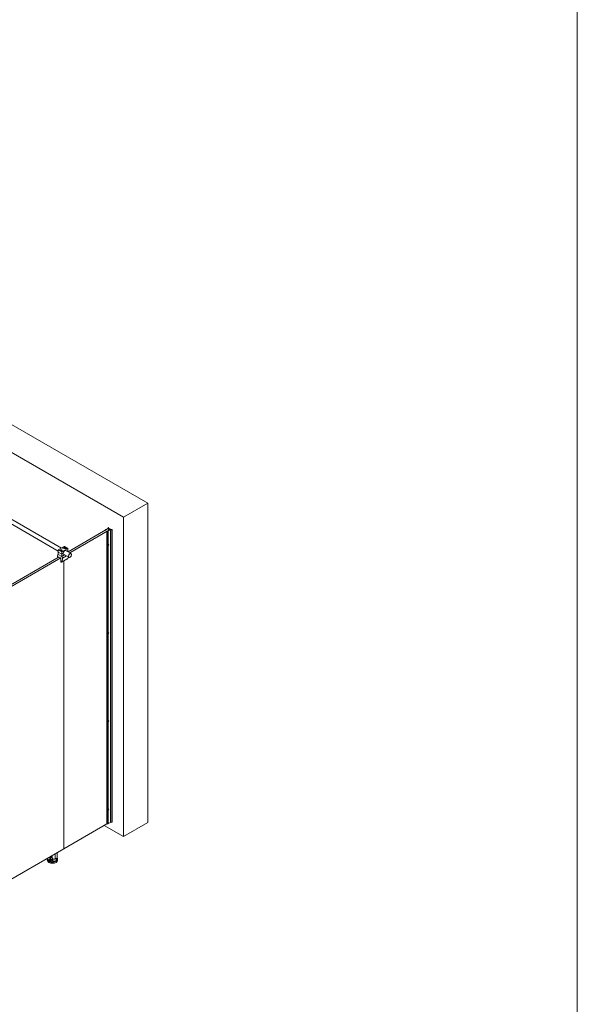
# Model space of a CAD drawing. Units: inches. Extents: x -485 to 12491, y 119 to 806.
# Drawn here: x 2110 to 2238, y 382 to 608 of the extents above; entities that cross this region are included whole.
import ezdxf

# ---------------------------------------------------------------- set-up
doc = ezdxf.new("R2010")
doc.units = ezdxf.units.IN
doc.header["$LTSCALE"] = 0.125
doc.header["$MEASUREMENT"] = 0
doc.layers.get('0').update_dxf_attribs({"lineweight": 9})

msp = doc.modelspace()

# ---------------------------------------------------------------- linework, layer by layer
at = {"color": 0, "linetype": 'Continuous', "lineweight": 0}
for p, q in [((2139.22058, 497.12249), (1954.22602, 603.92915)), ((1954.22602, 597.50005), (2133.65281, 493.90794)), ((2133.65281, 493.90794), (2139.22058, 497.12249))]:
    msp.add_line(p, q, dxfattribs=at)
for p, q in [((2094.965, 499.79192), (2118.66598, 486.10816)), ((2095.45713, 500.64431), (2119.38778, 486.82794)), ((2120.905, 485.95197), (2130.00027, 491.20313)), ((2130.39001, 490.97811), (2121.29474, 485.72695)), ((2129.42937, 490.91072), (2129.42937, 490.87352)), ((2129.43241, 490.88986), (2129.43241, 490.87528)), ((2129.56911, 491.05028), (2129.48249, 490.99274)), ((2129.49717, 490.91588), (2130.05956, 491.2894)), ((2129.49717, 490.91588), (2129.49717, 490.91267)), ((2130.00919, 491.34256), (2129.59494, 491.06743)), ((2129.59494, 491.06743), (2129.59494, 491.05028)), ((2130.53943, 491.01234), (2129.89248, 490.68765)), ((2130.00027, 491.20313), (2130.39001, 490.97811)), ((2130.02561, 490.67917), (2130.12526, 490.72919)), ((2130.03964, 491.20703), (2130.42938, 490.98201)), ((2130.05956, 491.2894), (2130.05956, 491.19553)), ((2130.10068, 491.53398), (2130.10068, 491.45531)), ((2130.102, 491.52301), (2130.102, 491.46035)), ((2130.12526, 490.72919), (2130.12526, 487.63086)), ((2130.13529, 491.3502), (2130.13529, 491.15181)), ((2130.13529, 491.3502), (2130.38166, 491.20795)), ((2130.15497, 490.7441), (2130.63151, 490.98326)), ((2130.15497, 490.7441), (2130.15497, 487.64578)), ((2130.18679, 491.4169), (2130.20925, 491.46531)), ((2130.45961, 491.25938), (2130.18679, 491.4169)), ((2130.20925, 491.46531), (2130.20925, 491.40393)), ((2130.38166, 491.20795), (2130.39836, 491.20795)), ((2130.38166, 491.20795), (2130.38166, 491.00956)), ((2130.39836, 491.20795), (2130.39836, 491.19831)), ((2130.39836, 491.19831), (2130.64474, 491.05606)), ((2130.39836, 491.19831), (2130.39836, 490.99992)), ((2130.76027, 491.0858), (2130.48745, 491.24331)), ((2130.49321, 491.25135), (2130.49321, 491.23998)), ((2130.63151, 490.98326), (2130.63151, 423.79923)), ((2130.84411, 491.09877), (2130.76027, 491.0858)), ((2130.94406, 491.03685), (2130.94406, 423.85281)), ((2131.02473, 491.0445), (2131.02473, 423.86046)), ((2131.03125, 491.0506), (2131.03125, 423.86656)), ((2129.83756, 490.65698), (2129.83756, 423.47295)), ((2129.8474, 490.65026), (2129.8474, 423.46623)), ((2130.02561, 490.67917), (2130.02561, 423.49514)), ((2118.66598, 486.4112), (2120.00224, 487.1827)), ((2118.66598, 486.37906), (2118.66598, 486.4112)), ((2119.44547, 485.92902), (2118.66598, 486.37906)), ((2118.66598, 485.89688), (2118.66598, 486.37906)), ((2119.02253, 486.27298), (2119.02253, 486.25661)), ((2119.1467, 486.27832), (2119.182, 486.35437)), ((2119.24314, 486.22264), (2119.1467, 486.27832)), ((2119.182, 486.35437), (2119.31373, 486.37475)), ((2119.182, 486.25794), (2119.182, 486.35437)), ((2119.37487, 486.24302), (2119.24314, 486.22264)), ((2119.31373, 486.37475), (2119.41017, 486.31907)), ((2119.31373, 486.24617), (2119.31373, 486.37475)), ((2119.41017, 486.31907), (2119.37487, 486.24302)), ((2120.83741, 486.70051), (2119.50114, 485.92902)), ((2119.53434, 486.27298), (2119.53434, 486.25661)), ((2119.68542, 486.8997), (2119.67688, 486.89477)), ((2119.68582, 486.85153), (2119.70413, 486.88946)), ((2119.73355, 486.82341), (2119.68582, 486.85153)), ((2119.70413, 486.88946), (2119.77017, 486.89926)), ((2119.70413, 486.84074), (2119.70413, 486.88946)), ((2119.79959, 486.83322), (2119.73355, 486.82341)), ((2119.77017, 486.89926), (2119.8179, 486.87114)), ((2119.77017, 486.82885), (2119.77017, 486.89926)), ((2119.8179, 486.87114), (2119.79959, 486.83322)), ((2119.8183, 486.8997), (2119.82684, 486.89477)), ((2119.96905, 486.81945), (2119.96905, 486.80308)), ((2120.00224, 487.1827), (2120.05792, 487.1827)), ((2120.05792, 487.1827), (2120.83741, 486.73266)), ((2120.09322, 486.82479), (2120.12852, 486.90085)), ((2120.18966, 486.76911), (2120.09322, 486.82479)), ((2120.12852, 486.90085), (2120.26025, 486.92123)), ((2120.12852, 486.80441), (2120.12852, 486.90085)), ((2120.32139, 486.78949), (2120.18966, 486.76911)), ((2120.26025, 486.92123), (2120.35669, 486.86555)), ((2120.26025, 486.79264), (2120.26025, 486.92123)), ((2120.35669, 486.86555), (2120.32139, 486.78949)), ((2120.3659, 486.26322), (2121.59849, 485.55158)), ((2120.48086, 486.81945), (2120.48086, 486.80308)), ((2120.64053, 486.10466), (2120.83741, 486.21833)), ((2120.82349, 486.2103), (2120.83741, 486.20226)), ((2120.83741, 486.73266), (2120.83741, 486.70051)), ((2120.83741, 486.70051), (2120.83741, 486.21833)), ((2120.83741, 486.20226), (2120.83741, 486.17011)), ((2130.13854, 487.48469), (2130.11725, 487.50128)), ((2130.14625, 487.48412), (2130.12289, 487.50368)), ((2130.12526, 487.39841), (2130.12526, 467.37922)), ((2130.17239, 487.49117), (2130.13797, 487.51053)), ((2130.17239, 487.5383), (2130.14711, 487.55228)), ((2130.17591, 487.53223), (2130.14747, 487.54687)), ((2130.1821, 487.50655), (2130.14811, 487.53261)), ((2130.15497, 487.41333), (2130.15497, 467.39413)), ((2075.33616, 459.64279), (2118.86085, 484.77179)), ((2119.2506, 484.54677), (2075.7259, 459.41777)), ((2118.62753, 485.37926), (2118.66598, 485.40146)), ((2118.64722, 485.37731), (2118.66598, 485.38814)), ((2119.46423, 484.90561), (2118.64722, 485.37731)), ((2118.66598, 485.89688), (2119.44547, 485.44684)), ((2118.66598, 485.8808), (2118.6799, 485.88884)), ((2118.66598, 485.84866), (2118.66598, 485.8808)), ((2119.44547, 485.39862), (2118.66598, 485.84866)), ((2118.66598, 485.36648), (2118.66598, 485.84866)), ((2118.66598, 485.36648), (2119.44547, 484.91644)), ((2118.88173, 484.75973), (2119.22972, 484.55882)), ((2119.25756, 484.5106), (2119.25756, 484.39809)), ((2119.25756, 484.39809), (2119.27147, 484.37399)), ((2119.27147, 484.37399), (2119.25756, 484.36595)), ((2119.25756, 484.36595), (2119.27147, 484.34184)), ((2119.27147, 484.34184), (2119.25756, 484.3338)), ((2119.25756, 484.3338), (2119.27147, 484.30969)), ((2119.27147, 484.30969), (2119.25756, 484.30166)), ((2119.25756, 484.30166), (2119.27147, 484.27755)), ((2119.27147, 484.27755), (2119.25756, 484.26951)), ((2119.25756, 484.26951), (2119.27147, 484.2454)), ((2119.27147, 484.2454), (2119.25756, 484.23737)), ((2119.25756, 484.23737), (2119.27147, 484.21326)), ((2119.27147, 484.21326), (2119.25756, 484.20522)), ((2119.25756, 484.20522), (2119.27147, 484.18111)), ((2119.27147, 484.18111), (2119.25756, 484.17308)), ((2119.25756, 484.17308), (2119.27147, 484.14897)), ((2119.27147, 484.14897), (2119.25756, 484.14093)), ((2119.25756, 484.14093), (2119.27147, 484.11682)), ((2119.27147, 484.11682), (2119.25756, 484.10878)), ((2119.25756, 484.10878), (2119.27147, 484.08468)), ((2119.27147, 484.08468), (2119.25756, 484.07664)), ((2119.25756, 484.07664), (2119.27147, 484.05253)), ((2119.27147, 484.05253), (2119.25756, 484.04449)), ((2119.25756, 484.04449), (2119.27147, 484.02038)), ((2119.27147, 484.02038), (2119.25756, 484.01235)), ((2119.25756, 484.01235), (2119.27147, 483.98824)), ((2119.27147, 483.98824), (2119.25756, 483.9802)), ((2119.25756, 483.9802), (2119.27147, 483.95609)), ((2119.27147, 483.95609), (2119.25756, 483.94806)), ((2119.25756, 483.94806), (2119.27147, 483.92395)), ((2119.39535, 483.56474), (2120.78729, 484.36837)), ((2119.4286, 483.59683), (2120.82054, 484.40047)), ((2119.50114, 485.92902), (2119.44547, 485.92902)), ((2119.44547, 485.92902), (2119.44547, 485.44684)), ((2119.44547, 485.44684), (2119.50114, 485.44684)), ((2119.50114, 485.39862), (2119.44547, 485.39862)), ((2119.44547, 485.39862), (2119.44547, 484.91644)), ((2119.44547, 484.91644), (2119.50114, 484.91644)), ((2119.483, 484.91644), (2119.46423, 484.90561)), ((2119.48411, 484.88448), (2120.13478, 485.26015)), ((2119.50114, 485.44684), (2119.50114, 485.92902)), ((2119.50114, 485.44684), (2119.81495, 485.62801)), ((2119.81495, 485.5798), (2119.50114, 485.39862)), ((2119.50114, 484.91644), (2119.50114, 485.39862)), ((2119.50114, 484.91644), (2120.11562, 485.27121)), ((2119.60964, 484.49814), (2120.53213, 485.03074)), ((2119.81495, 485.5798), (2119.77319, 485.6039)), ((2119.87374, 485.41085), (2121.10637, 484.6992)), ((2120.83741, 486.17011), (2120.68229, 486.08055)), ((2120.83741, 486.17011), (2120.83741, 485.991)), ((2121.10637, 484.6992), (2121.12029, 484.69116)), ((2121.59849, 485.55158), (2121.61241, 485.54355)), ((2119.27147, 483.92395), (2119.25756, 483.91591)), ((2119.25756, 483.91591), (2119.27147, 483.8918)), ((2119.27147, 483.8918), (2119.25756, 483.88377)), ((2119.25756, 483.88377), (2119.27147, 483.85966)), ((2119.27147, 483.85966), (2119.25756, 483.85162)), ((2119.25756, 483.85162), (2119.27147, 483.82751)), ((2119.27147, 483.82751), (2119.25756, 483.81948)), ((2119.25756, 483.81948), (2119.27147, 483.79537)), ((2119.27147, 483.79537), (2119.25756, 483.78733)), ((2119.25756, 483.78733), (2119.27147, 483.76322)), ((2119.27147, 483.76322), (2119.25756, 483.75518)), ((2119.25756, 483.75518), (2119.27147, 483.73108)), ((2119.27147, 483.73108), (2119.25756, 483.72304)), ((2119.25756, 483.72304), (2119.27147, 483.69893)), ((2119.27147, 483.69893), (2119.25756, 483.69089)), ((2119.25756, 483.69089), (2119.27147, 483.66678)), ((2119.27147, 483.66678), (2119.25756, 483.65875)), ((2119.25756, 483.65875), (2119.27147, 483.63464)), ((2119.27147, 483.63464), (2119.25756, 483.6266)), ((2119.25756, 483.6266), (2119.27147, 483.60249)), ((2119.27147, 483.60249), (2119.25756, 483.59446)), ((2119.25756, 483.59446), (2119.25756, 483.57838)), ((2119.94657, 417.76455), (2119.94657, 483.88298)), ((2119.94657, 483.88298), (2119.94657, 417.76455)), ((2130.13854, 467.23304), (2130.11725, 467.24963)), ((2130.14625, 467.23247), (2130.12289, 467.25203)), ((2130.12526, 467.14677), (2130.12526, 447.12757)), ((2130.17239, 467.23952), (2130.13797, 467.25888)), ((2130.17239, 467.28665), (2130.14711, 467.30063)), ((2130.17591, 467.28059), (2130.14747, 467.29522)), ((2130.1821, 467.2549), (2130.14811, 467.28097)), ((2130.15497, 467.16168), (2130.15497, 447.14248)), ((2130.13854, 446.98139), (2130.11725, 446.99798)), ((2130.14625, 446.98082), (2130.12289, 447.00038)), ((2130.12526, 446.89512), (2130.12526, 426.87592)), ((2130.17239, 446.98788), (2130.13797, 447.00724)), ((2130.17239, 447.03501), (2130.14711, 447.04898)), ((2130.17591, 447.02894), (2130.14747, 447.04358)), ((2130.1821, 447.00326), (2130.14811, 447.02932)), ((2130.15497, 446.91003), (2130.15497, 426.89084)), ((2130.13854, 426.72975), (2130.11725, 426.74634)), ((2130.14625, 426.72918), (2130.12289, 426.74874)), ((2130.12526, 426.64347), (2130.12526, 423.54515)), ((2130.17239, 426.73623), (2130.13797, 426.75559)), ((2130.17239, 426.78336), (2130.14711, 426.79734)), ((2130.17591, 426.77729), (2130.14747, 426.79193)), ((2130.1821, 426.75161), (2130.14811, 426.77767)), ((2130.15497, 426.65839), (2130.15497, 423.56006)), ((2119.94657, 417.76455), (2129.83756, 423.47512)), ((2130.02561, 423.49514), (2130.12526, 423.54515)), ((2130.15497, 423.56006), (2130.63151, 423.79923)), ((2071.65819, 389.88524), (2119.94657, 417.76455)), ((2117.22635, 415.73135), (2117.22635, 416.19403)), ((2117.92176, 416.59553), (2117.92176, 415.39582)), ((2117.94261, 415.40211), (2117.94261, 416.60757)), ((2118.38716, 416.86423), (2118.38716, 415.65877)), ((2118.39806, 415.67081), (2118.39806, 416.87052)), ((2118.40745, 415.73135), (2118.40745, 416.87594)), ((2116.1347, 415.10451), (2116.1347, 415.37176)), ((2117.38383, 415.13666), (2117.38383, 415.49955)), ((2117.85473, 414.76498), (2117.85473, 414.7549)), ((2117.94261, 415.40211), (2118.38716, 415.65877)), ((2118.24997, 415.13666), (2118.24997, 415.57957)), ((2118.36678, 415.05053), (2118.36678, 415.06061)), ((2118.4969, 415.10451), (2118.4969, 415.37176))]:
    msp.add_line(p, q)
msp.add_lwpolyline([(1184.90422, 806.23131), (2237.90422, 806.23131), (2237.90422, 121.23131), (1184.90422, 121.23131)], close=True)
for points in [[(2139.22058, 497.12249), (2139.22058, 423.76329), (2133.65281, 420.54874)], [(2133.65281, 493.90794), (2133.65281, 420.54874), (2129.21086, 423.1133)]]:
    msp.add_lwpolyline(points, dxfattribs=at)
for centre, major_axis, ratio, start_param, end_param in [((2129.64591, 490.91072), (-0.21653, 0), 0.577350269, 5.567600314, 6.450885895), ((2129.44405, 490.89099), (-0.01181, 0), 0.577350269, 0.167700588, 2.112504364), ((2129.38925, 490.94358), (0.11811, 0), 0.577350269, 5.254097018, 5.864892786), ((2129.58203, 491.05885), (0.01968, 0), 0.577350269, 3.996803987, 7.138396641), ((2130.00027, 491.13884), (0.03937, 0.06819), 0.577350269, 0, 0.785398163), ((2129.71206, 491.49168), (0.3937, 0), 0.577350269, 5.567600314, 6.421467921), ((2129.5277, 491.55633), (0.70472, 0), 0.577350269, 5.567600314, 5.75191012), ((2130.23848, 491.53398), (-0.13779, 0), 0.577350269, 5.819190114, 6.421467921), ((2130.12581, 491.56653), (0.01181, 0), 0.577350269, 0.313391757, 2.677597461), ((2130.14012, 490.73664), (-0.01968, 0), 0.577350269, 3.857177647, 6.9987703), ((2131.44788, 491.81389), (-1.37795, 0), 0.577350269, 0.313391757, 0.453557968), ((2130.39001, 490.91382), (0.03937, 0.06819), 0.577350269, 5.806427356, 7.068583471), ((2130.47353, 491.25135), (0.01968, 0), 0.577350269, 5.497787144, 8.639379797), ((2131.00177, 490.70527), (-0.70472, 0), 0.577350269, 5.243664168, 5.427973974), ((2130.8898, 490.81171), (0.3937, 0), 0.577350269, 1.432513713, 2.28638132), ((2131.44788, 491.81389), (-1.37795, 0), 0.577350269, 1.117238359, 1.25740457), ((2130.96306, 491.11564), (0.13779, 0), 0.577350269, 4.574106367, 5.176384173), ((2131.01944, 491.0506), (0.01181, 0), 0.577350269, 5.176384173, 7.540589877), ((2129.84937, 490.65698), (-0.01181, 0), 0.577350269, 5.74147727, 7.686281046), ((2129.94046, 490.62534), (-0.11811, 0), 0.577350269, 5.130681501, 5.74147727), ((2129.88355, 490.77352), (0.21653, 0), 0.577350269, 4.544688393, 5.427973974), ((2119.27843, 486.28262), (0.25984, 0), 0.577350269, 2.066130234, 7.358647727), ((2119.27843, 486.27298), (-0.2559, 0), 0.577350269, 0, 0.206340755), ((2119.27843, 486.27298), (0.2559, 0), 0.577350269, 6.076844553, 6.283185307), ((2120.16928, 485.80848), (0.25098, 0.43472), 0.577350269, 6.084899444, 8.580522291), ((2120.22495, 486.8291), (0.25984, 0), 0.577350269, 2.066130234, 7.358647727), ((2120.22495, 486.81945), (-0.2559, 0), 0.577350269, 0, 0.206340755), ((2120.22495, 486.81945), (0.2559, 0), 0.577350269, 6.076844553, 6.283185307), ((2130.1528, 487.51367), (-0.05129, -0.07723), 0.616217792, 5.406242453, 5.664192735), ((2129.94294, 487.64403), (-0.33234, -0.03741), 0.546657627, 1.944836008, 2.13723475), ((2129.94294, 487.66307), (0.33213, -0.03924), 0.602294454, 5.218911069, 5.411309811), ((2130.12849, 487.52981), (0.0795, 0.1197), 0.616217792, 0.76308213, 0.852646996), ((2130.1528, 487.51367), (-0.05129, -0.07723), 0.616217792, 3.835446126, 4.093396408), ((2129.95131, 487.65729), (0.11621, -0.3136), 0.507199186, 0.961608798, 1.154007541), ((2129.95131, 487.65821), (0.14181, -0.30288), 0.451393421, 0.552947319, 0.745346061), ((2130.1528, 487.51367), (0.05129, 0.07723), 0.616217792, 3.835446126, 4.093396408), ((2130.15104, 487.51484), (-0.04792, -0.07216), 0.616217792, 0.731823734, 0.961681871), ((2129.93372, 487.64846), (-0.18322, 0.27979), 0.55880726, 3.982841695, 4.175240437), ((2129.93372, 487.64938), (-0.15916, 0.29414), 0.614613025, 3.663275443, 3.855674186), ((2129.94209, 487.6436), (-0.33434, -0.00797), 0.494880616, 2.359665829, 2.552064572), ((2129.94209, 487.66264), (0.33431, -0.00915), 0.654071466, 5.530960635, 5.723359377), ((2130.15104, 487.51484), (-0.04792, -0.07216), 0.616217792, 2.254771683, 2.481233271), ((2130.1528, 487.51367), (0.05129, 0.07723), 0.616217792, 5.406242453, 5.664192735), ((2120.02676, 484.09865), (1.08268, -1.87525), 0.577350269, 3.837126324, 4.14380507), ((2118.94543, 484.83546), (-0.31496, 0.54553), 0.577350269, 0.010000667, 0.69553367), ((2118.64722, 485.34516), (-0.01968, 0.0341), 0.577350269, 5.497787144, 6.293185974), ((2119.22972, 484.52668), (-0.01969, 0.0341), 0.577350269, 3.926990817, 4.649725065), ((2118.08469, 485.21991), (1.08267, -1.87525), 0.577350269, 0.285693123, 0.875262656), ((2119.46423, 484.87346), (0.01968, -0.0341), 0.577350269, 1.56079566, 2.35619449), ((2119.16602, 484.70811), (-0.31496, 0.54553), 0.577350269, 4.01685531, 4.702388314), ((2120.16928, 485.80848), (-0.25098, -0.43472), 0.577350269, 5.55664465, 6.481608464), ((2120.64949, 484.60704), (0.13779, -0.23867), 0.577350269, 0, 0.285693123), ((2119.47663, 486.02354), (1.08267, -1.87525), 0.577350269, 0.285693123, 0.566799054), ((2121.35243, 485.12539), (-0.24606, -0.42619), 0.577350269, 3.141592654, 6.283185307), ((2121.35243, 485.12539), (0.24606, 0.42619), 0.577350269, 0, 3.141592654), ((2119.25756, 483.8034), (0.13779, -0.23867), 0.577350269, 5.497787144, 6.56887843), ((2130.1528, 467.26203), (-0.05129, -0.07723), 0.616217792, 5.406242453, 5.664192735), ((2129.94294, 467.39239), (-0.33234, -0.03741), 0.546657627, 1.944836008, 2.13723475), ((2129.94294, 467.41142), (0.33213, -0.03924), 0.602294454, 5.218911069, 5.411309811), ((2130.12849, 467.27817), (0.0795, 0.1197), 0.616217792, 0.76308213, 0.852646996), ((2130.1528, 467.26203), (-0.05129, -0.07723), 0.616217792, 3.835446126, 4.093396408), ((2129.95131, 467.40564), (0.11621, -0.3136), 0.507199186, 0.961608798, 1.154007541), ((2129.95131, 467.40657), (0.14181, -0.30288), 0.451393421, 0.552947319, 0.745346061), ((2130.1528, 467.26203), (0.05129, 0.07723), 0.616217792, 3.835446126, 4.093396408), ((2130.15104, 467.26319), (-0.04792, -0.07216), 0.616217792, 0.731823734, 0.961681871), ((2129.93372, 467.39681), (-0.18322, 0.27979), 0.55880726, 3.982841695, 4.175240437), ((2129.93372, 467.39774), (-0.15916, 0.29414), 0.614613025, 3.663275443, 3.855674186), ((2129.94209, 467.39196), (-0.33434, -0.00797), 0.494880616, 2.359665829, 2.552064572), ((2129.94209, 467.41099), (0.33431, -0.00915), 0.654071466, 5.530960635, 5.723359377), ((2130.15104, 467.26319), (-0.04792, -0.07216), 0.616217792, 2.254771683, 2.481233271), ((2130.1528, 467.26203), (0.05129, 0.07723), 0.616217792, 5.406242453, 5.664192735), ((2130.1528, 447.01038), (-0.05129, -0.07723), 0.616217792, 5.406242453, 5.664192735), ((2129.94294, 447.14074), (-0.33234, -0.03741), 0.546657627, 1.944836008, 2.13723475), ((2129.94294, 447.15978), (0.33213, -0.03924), 0.602294454, 5.218911069, 5.411309811), ((2130.12849, 447.02652), (0.0795, 0.1197), 0.616217792, 0.76308213, 0.852646996), ((2130.1528, 447.01038), (-0.05129, -0.07723), 0.616217792, 3.835446126, 4.093396408), ((2129.95131, 447.154), (0.11621, -0.3136), 0.507199186, 0.961608798, 1.154007541), ((2129.95131, 447.15492), (0.14181, -0.30288), 0.451393421, 0.552947319, 0.745346061), ((2130.1528, 447.01038), (0.05129, 0.07723), 0.616217792, 3.835446126, 4.093396408), ((2130.15104, 447.01155), (-0.04792, -0.07216), 0.616217792, 0.731823734, 0.961681871), ((2129.93372, 447.14517), (-0.18322, 0.27979), 0.55880726, 3.982841695, 4.175240437), ((2129.93372, 447.14609), (-0.15916, 0.29414), 0.614613025, 3.663275443, 3.855674186), ((2129.94209, 447.14031), (-0.33434, -0.00797), 0.494880616, 2.359665829, 2.552064572), ((2129.94209, 447.15935), (0.33431, -0.00915), 0.654071466, 5.530960635, 5.723359377), ((2130.15104, 447.01155), (-0.04792, -0.07216), 0.616217792, 2.254771683, 2.481233271), ((2130.1528, 447.01038), (0.05129, 0.07723), 0.616217792, 5.406242453, 5.664192735), ((2130.1528, 426.75873), (-0.05129, -0.07723), 0.616217792, 5.406242453, 5.664192735), ((2129.94294, 426.88909), (-0.33234, -0.03741), 0.546657627, 1.944836008, 2.13723475), ((2129.94294, 426.90813), (0.33213, -0.03924), 0.602294454, 5.218911069, 5.411309811), ((2130.12849, 426.77487), (0.0795, 0.1197), 0.616217792, 0.76308213, 0.852646996), ((2130.1528, 426.75873), (-0.05129, -0.07723), 0.616217792, 3.835446126, 4.093396408), ((2129.95131, 426.90235), (0.11621, -0.3136), 0.507199186, 0.961608798, 1.154007541), ((2129.95131, 426.90328), (0.14181, -0.30288), 0.451393421, 0.552947319, 0.745346061), ((2130.1528, 426.75873), (0.05129, 0.07723), 0.616217792, 3.835446126, 4.093396408), ((2130.15104, 426.7599), (-0.04792, -0.07216), 0.616217792, 0.731823734, 0.961681871), ((2129.93372, 426.89352), (-0.18322, 0.27979), 0.55880726, 3.982841695, 4.175240437), ((2129.93372, 426.89444), (-0.15916, 0.29414), 0.614613025, 3.663275443, 3.855674186), ((2129.94209, 426.88866), (-0.33434, -0.00797), 0.494880616, 2.359665829, 2.552064572), ((2129.94209, 426.9077), (0.33431, -0.00915), 0.654071466, 5.530960635, 5.723359377), ((2130.15104, 426.7599), (-0.04792, -0.07216), 0.616217792, 2.254771683, 2.481233271), ((2130.1528, 426.75873), (0.05129, 0.07723), 0.616217792, 5.406242453, 5.664192735), ((2129.84937, 423.47295), (-0.01181, 0), 0.577350269, 0, 1.403095739), ((2129.88355, 423.58949), (0.21653, 0), 0.577350269, 4.544688393, 5.427973974), ((2130.14012, 423.55261), (0.01968, 0), 0.577350269, 0.715584994, 2.42600766), ((2130.8898, 423.62768), (0.3937, 0), 0.577350269, 1.432513713, 2.28638132), ((2130.96306, 423.93161), (0.13779, 0), 0.577350269, 4.574106367, 5.176384173), ((2131.01944, 423.86656), (0.01181, 0), 0.577350269, 5.176384173, 6.283185307), ((2117.3158, 415.43513), (-1.11566, 0), 0.577350269, 5.971677884, 8.218266722), ((2117.3158, 415.37176), (-1.1811, 0), 0.577350269, 0, 2.044619263), ((2117.3158, 415.10451), (1.1811, 0), 0.577350269, 3.141592654, 6.283185307), ((2116.76091, 415.14803), (0.31089, 0.05048), 0.666600578, 0.017029424, 3.119040069), ((2116.76091, 415.14803), (-0.31089, -0.05048), 0.666600578, 3.158622078, 6.260632723), ((2116.7562, 415.82317), (-0.19504, -0.02667), 0.47149797, 6.137532853, 10.997977295), ((2117.3158, 415.52241), (-0.49212, 0), 0.577350269, 5.654120585, 6.912250029), ((2116.75289, 415.8474), (0.31726, -0.00398), 0.577229217, 5.266522559, 5.758008858), ((2116.75289, 415.19741), (-0.31726, -0.00398), 0.577229217, 3.666769103, 4.158255402), ((2116.76091, 415.78877), (0.31206, 0.04267), 0.47149797, 0.024051777, 0.793594013), ((2116.76091, 415.78877), (0.31206, 0.04267), 0.47149797, 0.024051777, 0.793594013), ((2117.3158, 415.43513), (1.11566, 0), 0.577350269, 1.651060465, 1.88230375), ((2117.3158, 415.52241), (-0.49212, 0), 0.577350269, 4.89517129, 5.341453702), ((2117.3158, 415.52241), (0.49212, 0), 0.577350269, 4.083324259, 4.610692022), ((2117.8169, 415.73135), (-0.59055, 0), 0.577350269, 0, 1.74930958), ((2117.8169, 415.2331), (-0.55118, 0), 0.577350269, 5.616238963, 6.262290532), ((2117.8169, 415.13666), (-0.55118, 0), 0.577350269, 5.616238963, 6.149756573), ((2117.8169, 415.13666), (0.43307, 0), 0.577350269, 3.141592654, 6.283185307), ((2117.3158, 415.42597), (-1.10236, 0), 0.577350269, 1.9418898, 2.151714291), ((2117.3158, 415.36168), (1.1811, 0), 0.577350269, 5.186211916, 5.809362371), ((2117.91477, 415.41818), (0.03937, 0), 0.577350269, 4.890902233, 5.497787144), ((2117.3158, 415.42597), (1.10236, 0), 0.577350269, 5.702267343, 5.937763099), ((2117.8169, 415.13666), (0.55118, 0), 0.577350269, 0.234081194, 0.666946345), ((2117.3158, 415.43513), (1.11566, 0), 0.577350269, 5.918900219, 6.620193358), ((2117.3158, 415.37176), (1.1811, 0), 0.577350269, 5.809362371, 6.283185307), ((2118.35932, 415.67485), (0.03937, 0), 0.577350269, 5.497787144, 6.104672054), ((2117.8169, 415.73135), (0.59055, 0), 0.577350269, 6.104672054, 6.283185307)]:
    msp.add_ellipse(centre, major_axis=major_axis, ratio=ratio, start_param=start_param, end_param=end_param)
for centre, major_axis, ratio in [((2119.27843, 486.2987), (-0.22441, 0), 0.577350269), ((2119.75186, 486.86134), (-0.11811, 0), 0.577350269), ((2119.75186, 486.86134), (0.09396, 0), 0.577350269), ((2120.22495, 486.84517), (-0.22441, 0), 0.577350269), ((2130.14012, 487.52209), (-0.0795, -0.1197), 0.616217792), ((2121.36635, 485.11735), (-0.24606, -0.42619), 0.577350269), ((2130.14012, 467.27045), (-0.0795, -0.1197), 0.616217792), ((2130.14012, 447.0188), (-0.0795, -0.1197), 0.616217792), ((2130.14012, 426.76716), (-0.0795, -0.1197), 0.616217792), ((2116.7562, 415.177), (0.19431, 0.03155), 0.666600578)]:
    msp.add_ellipse(centre, major_axis=major_axis, ratio=ratio)
for points, knots in [([(2119.02253, 486.27298), (2119.02253, 486.28898), (2119.02623, 486.3049), (2119.04043, 486.33563), (2119.05141, 486.35021), (2119.08044, 486.37781), (2119.09933, 486.39035), (2119.14271, 486.41134), (2119.16741, 486.41958), (2119.21944, 486.43076), (2119.24673, 486.43373), (2119.30131, 486.4343), (2119.32859, 486.43192), (2119.38081, 486.42197), (2119.40574, 486.41439), (2119.45098, 486.39425), (2119.47127, 486.38167), (2119.50422, 486.35218), (2119.51715, 486.33532), (2119.53113, 486.30272), (2119.53434, 486.28788), (2119.53434, 486.27298)], [3.926990817, 3.926990817, 3.926990817, 3.926990817, 4.187641756, 4.187641756, 4.47271034, 4.47271034, 4.800295795, 4.800295795, 5.141430736, 5.141430736, 5.479876061, 5.479876061, 5.816480356, 5.816480356, 6.15457705, 6.15457705, 6.495677706, 6.495677706, 6.825854197, 6.825854197, 7.068583471, 7.068583471, 7.068583471, 7.068583471]), ([(2119.96905, 486.81945), (2119.96905, 486.83545), (2119.97275, 486.85138), (2119.98695, 486.8821), (2119.99793, 486.89668), (2120.02696, 486.92428), (2120.04585, 486.93683), (2120.08922, 486.95781), (2120.11393, 486.96605), (2120.16596, 486.97724), (2120.19324, 486.9802), (2120.24782, 486.98077), (2120.2751, 486.97839), (2120.32733, 486.96844), (2120.35226, 486.96086), (2120.3975, 486.94072), (2120.41779, 486.92814), (2120.45074, 486.89865), (2120.46367, 486.88179), (2120.47765, 486.84919), (2120.48086, 486.83435), (2120.48086, 486.81945)], [3.926990817, 3.926990817, 3.926990817, 3.926990817, 4.187641756, 4.187641756, 4.47271034, 4.47271034, 4.800295795, 4.800295795, 5.141430736, 5.141430736, 5.479876061, 5.479876061, 5.816480356, 5.816480356, 6.15457705, 6.15457705, 6.495677706, 6.495677706, 6.825854197, 6.825854197, 7.068583471, 7.068583471, 7.068583471, 7.068583471]), ([(2130.08644, 487.47202), (2130.08646, 487.47186), (2130.08647, 487.47169), (2130.0864, 487.47116), (2130.0862, 487.47072), (2130.08562, 487.47006), (2130.08514, 487.46973), (2130.08429, 487.46935), (2130.08385, 487.46921), (2130.08341, 487.46911)], [0.04732650085, 0.04732650085, 0.04732650085, 0.04732650085, 0.04922700474, 0.04922700474, 0.05414132152, 0.05414132152, 0.05912704019, 0.05912704019, 0.06265844561, 0.06265844561, 0.06265844561, 0.06265844561]), ([(2130.08644, 487.47202), (2130.08628, 487.47319), (2130.08615, 487.47439), (2130.08596, 487.47684), (2130.08589, 487.47808), (2130.08582, 487.48061), (2130.08582, 487.4819), (2130.08589, 487.48451), (2130.08595, 487.48583), (2130.08611, 487.48796), (2130.08618, 487.48875), (2130.08626, 487.48955)], [3.0029668282, 3.0029668282, 3.0029668282, 3.0029668282, 3.0583199271, 3.0583199271, 3.113673026, 3.113673026, 3.1690261249, 3.1690261249, 3.2243792237, 3.2243792237, 3.2568341417, 3.2568341417, 3.2568341417, 3.2568341417]), ([(2130.14825, 487.52618), (2130.14827, 487.52471), (2130.14802, 487.52303), (2130.14695, 487.51972), (2130.14613, 487.51809), (2130.14422, 487.51528), (2130.143, 487.51391), (2130.14066, 487.51199), (2130.13959, 487.51131), (2130.13854, 487.5108)], [0, 0, 0, 0, 0.01293959671, 0.01293959671, 0.02587919342, 0.02587919342, 0.03883500211, 0.03883500211, 0.04848993166, 0.04848993166, 0.04848993166, 0.04848993166]), ([(2130.13854, 487.48469), (2130.13991, 487.48519), (2130.14134, 487.48546), (2130.14389, 487.48536), (2130.14502, 487.48499), (2130.14673, 487.48381), (2130.14743, 487.48292), (2130.14813, 487.48099), (2130.14827, 487.48004), (2130.14825, 487.47905)], [0, 0, 0, 0, 0.01293959671, 0.01293959671, 0.02587919342, 0.02587919342, 0.03883500211, 0.03883500211, 0.04848993166, 0.04848993166, 0.04848993166, 0.04848993166]), ([(2130.14417, 487.58138), (2130.14494, 487.58187), (2130.14571, 487.58234), (2130.14767, 487.5835), (2130.14887, 487.58417), (2130.15127, 487.58545), (2130.15247, 487.58605), (2130.15485, 487.58717), (2130.15604, 487.5877), (2130.15841, 487.58867), (2130.15958, 487.58912), (2130.16075, 487.58953)], [4.5942529763, 4.5942529763, 4.5942529763, 4.5942529763, 4.6296737389, 4.6296737389, 4.6849769251, 4.6849769251, 4.7402801114, 4.7402801114, 4.7955832976, 4.7955832976, 4.8508864838, 4.8508864838, 4.8508864838, 4.8508864838]), ([(2130.16009, 487.44933), (2130.16043, 487.44893), (2130.16077, 487.44844), (2130.16134, 487.44742), (2130.16163, 487.44671), (2130.16194, 487.44551), (2130.16202, 487.4448), (2130.16198, 487.44387), (2130.16191, 487.44347), (2130.1618, 487.44312)], [0.04526339618, 0.04526339618, 0.04526339618, 0.04526339618, 0.04922700474, 0.04922700474, 0.05414132152, 0.05414132152, 0.05912704019, 0.05912704019, 0.06265844561, 0.06265844561, 0.06265844561, 0.06265844561]), ([(2130.1618, 487.59326), (2130.16191, 487.59283), (2130.16198, 487.59238), (2130.16202, 487.59149), (2130.16194, 487.59094), (2130.16163, 487.59018), (2130.16134, 487.58984), (2130.16094, 487.58961), (2130.16085, 487.58957), (2130.16075, 487.58953)], [0.0163013847, 0.0163013847, 0.0163013847, 0.0163013847, 0.01983279012, 0.01983279012, 0.02481850879, 0.02481850879, 0.02973282557, 0.02973282557, 0.03104577134, 0.03104577134, 0.03104577134, 0.03104577134]), ([(2130.1821, 487.53267), (2130.18092, 487.53204), (2130.17965, 487.53167), (2130.17729, 487.53163), (2130.1762, 487.53197), (2130.17447, 487.53317), (2130.1737, 487.53411), (2130.17278, 487.53619), (2130.17252, 487.53722), (2130.17239, 487.5383)], [0, 0, 0, 0, 0.01294216755, 0.01294216755, 0.02588433511, 0.02588433511, 0.03883757289, 0.03883757289, 0.04848995028, 0.04848995028, 0.04848995028, 0.04848995028]), ([(2130.17239, 487.49117), (2130.17256, 487.49252), (2130.17296, 487.4941), (2130.17423, 487.49727), (2130.17509, 487.49888), (2130.17698, 487.50171), (2130.17813, 487.50312), (2130.18025, 487.50519), (2130.18119, 487.50595), (2130.1821, 487.50655)], [0, 0, 0, 0, 0.01293959671, 0.01293959671, 0.02587919342, 0.02587919342, 0.03883500211, 0.03883500211, 0.04848993166, 0.04848993166, 0.04848993166, 0.04848993166]), ([(2130.22219, 487.53876), (2130.22191, 487.5385), (2130.22156, 487.53824), (2130.22072, 487.53777), (2130.22004, 487.53753), (2130.21881, 487.53728), (2130.21804, 487.53723), (2130.21688, 487.5373), (2130.2163, 487.5374), (2130.21579, 487.53755)], [0.0163013847, 0.0163013847, 0.0163013847, 0.0163013847, 0.01983279012, 0.01983279012, 0.02481850879, 0.02481850879, 0.02973282557, 0.02973282557, 0.03369643413, 0.03369643413, 0.03369643413, 0.03369643413]), ([(2130.08644, 467.22037), (2130.08646, 467.22021), (2130.08647, 467.22005), (2130.0864, 467.21951), (2130.0862, 467.21908), (2130.08562, 467.21842), (2130.08514, 467.21808), (2130.08429, 467.2177), (2130.08385, 467.21756), (2130.08341, 467.21746)], [0.04732650085, 0.04732650085, 0.04732650085, 0.04732650085, 0.04922700474, 0.04922700474, 0.05414132152, 0.05414132152, 0.05912704019, 0.05912704019, 0.06265844561, 0.06265844561, 0.06265844561, 0.06265844561]), ([(2130.08644, 467.22037), (2130.08628, 467.22155), (2130.08615, 467.22275), (2130.08596, 467.22519), (2130.08589, 467.22643), (2130.08582, 467.22897), (2130.08582, 467.23025), (2130.08589, 467.23286), (2130.08595, 467.23419), (2130.08611, 467.23632), (2130.08618, 467.23711), (2130.08626, 467.2379)], [3.0029668282, 3.0029668282, 3.0029668282, 3.0029668282, 3.0583199271, 3.0583199271, 3.113673026, 3.113673026, 3.1690261249, 3.1690261249, 3.2243792237, 3.2243792237, 3.2568341417, 3.2568341417, 3.2568341417, 3.2568341417]), ([(2130.14825, 467.27454), (2130.14827, 467.27306), (2130.14802, 467.27138), (2130.14695, 467.26807), (2130.14613, 467.26644), (2130.14422, 467.26363), (2130.143, 467.26227), (2130.14066, 467.26034), (2130.13959, 467.25966), (2130.13854, 467.25916)], [0, 0, 0, 0, 0.01293959671, 0.01293959671, 0.02587919342, 0.02587919342, 0.03883500211, 0.03883500211, 0.04848993166, 0.04848993166, 0.04848993166, 0.04848993166]), ([(2130.13854, 467.23304), (2130.13991, 467.23354), (2130.14134, 467.23381), (2130.14389, 467.23371), (2130.14502, 467.23334), (2130.14673, 467.23217), (2130.14743, 467.23128), (2130.14813, 467.22934), (2130.14827, 467.22839), (2130.14825, 467.22741)], [0, 0, 0, 0, 0.01293959671, 0.01293959671, 0.02587919342, 0.02587919342, 0.03883500211, 0.03883500211, 0.04848993166, 0.04848993166, 0.04848993166, 0.04848993166]), ([(2130.14417, 467.32974), (2130.14494, 467.33022), (2130.14571, 467.33069), (2130.14767, 467.33185), (2130.14887, 467.33253), (2130.15127, 467.3338), (2130.15247, 467.3344), (2130.15485, 467.33553), (2130.15604, 467.33605), (2130.15841, 467.33702), (2130.15958, 467.33747), (2130.16075, 467.33788)], [4.5942529763, 4.5942529763, 4.5942529763, 4.5942529763, 4.6296737389, 4.6296737389, 4.6849769251, 4.6849769251, 4.7402801114, 4.7402801114, 4.7955832976, 4.7955832976, 4.8508864838, 4.8508864838, 4.8508864838, 4.8508864838]), ([(2130.16009, 467.19769), (2130.16043, 467.19728), (2130.16077, 467.19679), (2130.16134, 467.19577), (2130.16163, 467.19506), (2130.16194, 467.19386), (2130.16202, 467.19316), (2130.16198, 467.19223), (2130.16191, 467.19182), (2130.1618, 467.19147)], [0.04526339618, 0.04526339618, 0.04526339618, 0.04526339618, 0.04922700474, 0.04922700474, 0.05414132152, 0.05414132152, 0.05912704019, 0.05912704019, 0.06265844561, 0.06265844561, 0.06265844561, 0.06265844561]), ([(2130.1618, 467.34162), (2130.16191, 467.34118), (2130.16198, 467.34074), (2130.16202, 467.33984), (2130.16194, 467.33929), (2130.16163, 467.33853), (2130.16134, 467.33819), (2130.16094, 467.33796), (2130.16085, 467.33792), (2130.16075, 467.33789)], [0.0163013847, 0.0163013847, 0.0163013847, 0.0163013847, 0.01983279012, 0.01983279012, 0.02481850879, 0.02481850879, 0.02973282557, 0.02973282557, 0.03104577134, 0.03104577134, 0.03104577134, 0.03104577134]), ([(2130.1821, 467.28102), (2130.18092, 467.2804), (2130.17965, 467.28002), (2130.17729, 467.27999), (2130.1762, 467.28033), (2130.17447, 467.28153), (2130.1737, 467.28246), (2130.17278, 467.28454), (2130.17252, 467.28557), (2130.17239, 467.28665)], [0, 0, 0, 0, 0.01294216755, 0.01294216755, 0.02588433511, 0.02588433511, 0.03883757289, 0.03883757289, 0.04848995028, 0.04848995028, 0.04848995028, 0.04848995028]), ([(2130.17239, 467.23952), (2130.17256, 467.24088), (2130.17296, 467.24245), (2130.17423, 467.24563), (2130.17509, 467.24723), (2130.17698, 467.25006), (2130.17813, 467.25147), (2130.18025, 467.25354), (2130.18119, 467.2543), (2130.1821, 467.2549)], [0, 0, 0, 0, 0.01293959671, 0.01293959671, 0.02587919342, 0.02587919342, 0.03883500211, 0.03883500211, 0.04848993166, 0.04848993166, 0.04848993166, 0.04848993166]), ([(2130.22219, 467.28712), (2130.22191, 467.28685), (2130.22156, 467.2866), (2130.22072, 467.28613), (2130.22004, 467.28588), (2130.21881, 467.28563), (2130.21804, 467.28558), (2130.21688, 467.28565), (2130.2163, 467.28576), (2130.21579, 467.2859)], [0.0163013847, 0.0163013847, 0.0163013847, 0.0163013847, 0.01983279012, 0.01983279012, 0.02481850879, 0.02481850879, 0.02973282557, 0.02973282557, 0.03369643413, 0.03369643413, 0.03369643413, 0.03369643413]), ([(2130.08644, 446.96873), (2130.08646, 446.96856), (2130.08647, 446.9684), (2130.0864, 446.96787), (2130.0862, 446.96743), (2130.08562, 446.96677), (2130.08514, 446.96643), (2130.08429, 446.96605), (2130.08385, 446.96592), (2130.08341, 446.96582)], [0.04732650085, 0.04732650085, 0.04732650085, 0.04732650085, 0.04922700474, 0.04922700474, 0.05414132152, 0.05414132152, 0.05912704019, 0.05912704019, 0.06265844561, 0.06265844561, 0.06265844561, 0.06265844561]), ([(2130.08644, 446.96873), (2130.08628, 446.9699), (2130.08615, 446.9711), (2130.08596, 446.97354), (2130.08589, 446.97479), (2130.08582, 446.97732), (2130.08582, 446.97861), (2130.08589, 446.98122), (2130.08595, 446.98254), (2130.08611, 446.98467), (2130.08618, 446.98546), (2130.08626, 446.98626)], [3.0029668282, 3.0029668282, 3.0029668282, 3.0029668282, 3.0583199271, 3.0583199271, 3.113673026, 3.113673026, 3.1690261249, 3.1690261249, 3.2243792237, 3.2243792237, 3.2568341417, 3.2568341417, 3.2568341417, 3.2568341417]), ([(2130.14825, 447.02289), (2130.14827, 447.02141), (2130.14802, 447.01974), (2130.14695, 447.01643), (2130.14613, 447.01479), (2130.14422, 447.01198), (2130.143, 447.01062), (2130.14066, 447.0087), (2130.13959, 447.00801), (2130.13854, 447.00751)], [0, 0, 0, 0, 0.01293959671, 0.01293959671, 0.02587919342, 0.02587919342, 0.03883500211, 0.03883500211, 0.04848993166, 0.04848993166, 0.04848993166, 0.04848993166]), ([(2130.13854, 446.98139), (2130.13991, 446.98189), (2130.14134, 446.98216), (2130.14389, 446.98207), (2130.14502, 446.9817), (2130.14673, 446.98052), (2130.14743, 446.97963), (2130.14813, 446.97769), (2130.14827, 446.97675), (2130.14825, 446.97576)], [0, 0, 0, 0, 0.01293959671, 0.01293959671, 0.02587919342, 0.02587919342, 0.03883500211, 0.03883500211, 0.04848993166, 0.04848993166, 0.04848993166, 0.04848993166]), ([(2130.14417, 447.07809), (2130.14494, 447.07857), (2130.14571, 447.07904), (2130.14767, 447.08021), (2130.14887, 447.08088), (2130.15127, 447.08215), (2130.15247, 447.08275), (2130.15485, 447.08388), (2130.15604, 447.0844), (2130.15841, 447.08538), (2130.15958, 447.08583), (2130.16075, 447.08624)], [4.5942529763, 4.5942529763, 4.5942529763, 4.5942529763, 4.6296737389, 4.6296737389, 4.6849769251, 4.6849769251, 4.7402801114, 4.7402801114, 4.7955832976, 4.7955832976, 4.8508864838, 4.8508864838, 4.8508864838, 4.8508864838]), ([(2130.16009, 446.94604), (2130.16043, 446.94564), (2130.16077, 446.94515), (2130.16134, 446.94413), (2130.16163, 446.94342), (2130.16194, 446.94222), (2130.16202, 446.94151), (2130.16198, 446.94058), (2130.16191, 446.94018), (2130.1618, 446.93983)], [0.04526339618, 0.04526339618, 0.04526339618, 0.04526339618, 0.04922700474, 0.04922700474, 0.05414132152, 0.05414132152, 0.05912704019, 0.05912704019, 0.06265844561, 0.06265844561, 0.06265844561, 0.06265844561]), ([(2130.1618, 447.08997), (2130.16191, 447.08954), (2130.16198, 447.08909), (2130.16202, 447.0882), (2130.16194, 447.08764), (2130.16163, 447.08689), (2130.16134, 447.08654), (2130.16094, 447.08632), (2130.16085, 447.08627), (2130.16075, 447.08624)], [0.0163013847, 0.0163013847, 0.0163013847, 0.0163013847, 0.01983279012, 0.01983279012, 0.02481850879, 0.02481850879, 0.02973282557, 0.02973282557, 0.03104577134, 0.03104577134, 0.03104577134, 0.03104577134]), ([(2130.1821, 447.02937), (2130.18092, 447.02875), (2130.17965, 447.02837), (2130.17729, 447.02834), (2130.1762, 447.02868), (2130.17447, 447.02988), (2130.1737, 447.03082), (2130.17278, 447.0329), (2130.17252, 447.03393), (2130.17239, 447.03501)], [0, 0, 0, 0, 0.01294216755, 0.01294216755, 0.02588433511, 0.02588433511, 0.03883757289, 0.03883757289, 0.04848995028, 0.04848995028, 0.04848995028, 0.04848995028]), ([(2130.17239, 446.98788), (2130.17256, 446.98923), (2130.17296, 446.9908), (2130.17423, 446.99398), (2130.17509, 446.99559), (2130.17698, 446.99841), (2130.17813, 446.99982), (2130.18025, 447.00189), (2130.18119, 447.00266), (2130.1821, 447.00326)], [0, 0, 0, 0, 0.01293959671, 0.01293959671, 0.02587919342, 0.02587919342, 0.03883500211, 0.03883500211, 0.04848993166, 0.04848993166, 0.04848993166, 0.04848993166]), ([(2130.22219, 447.03547), (2130.22191, 447.03521), (2130.22156, 447.03495), (2130.22072, 447.03448), (2130.22004, 447.03424), (2130.21881, 447.03399), (2130.21804, 447.03393), (2130.21688, 447.03401), (2130.2163, 447.03411), (2130.21579, 447.03425)], [0.0163013847, 0.0163013847, 0.0163013847, 0.0163013847, 0.01983279012, 0.01983279012, 0.02481850879, 0.02481850879, 0.02973282557, 0.02973282557, 0.03369643413, 0.03369643413, 0.03369643413, 0.03369643413]), ([(2130.08644, 426.71708), (2130.08646, 426.71692), (2130.08647, 426.71675), (2130.0864, 426.71622), (2130.0862, 426.71578), (2130.08562, 426.71513), (2130.08514, 426.71479), (2130.08429, 426.71441), (2130.08385, 426.71427), (2130.08341, 426.71417)], [0.04732650085, 0.04732650085, 0.04732650085, 0.04732650085, 0.04922700474, 0.04922700474, 0.05414132152, 0.05414132152, 0.05912704019, 0.05912704019, 0.06265844561, 0.06265844561, 0.06265844561, 0.06265844561]), ([(2130.08644, 426.71708), (2130.08628, 426.71826), (2130.08615, 426.71945), (2130.08596, 426.7219), (2130.08589, 426.72314), (2130.08582, 426.72567), (2130.08582, 426.72696), (2130.08589, 426.72957), (2130.08595, 426.7309), (2130.08611, 426.73302), (2130.08618, 426.73381), (2130.08626, 426.73461)], [3.0029668282, 3.0029668282, 3.0029668282, 3.0029668282, 3.0583199271, 3.0583199271, 3.113673026, 3.113673026, 3.1690261249, 3.1690261249, 3.2243792237, 3.2243792237, 3.2568341417, 3.2568341417, 3.2568341417, 3.2568341417]), ([(2130.14825, 426.77124), (2130.14827, 426.76977), (2130.14802, 426.76809), (2130.14695, 426.76478), (2130.14613, 426.76315), (2130.14422, 426.76034), (2130.143, 426.75897), (2130.14066, 426.75705), (2130.13959, 426.75637), (2130.13854, 426.75586)], [0, 0, 0, 0, 0.01293959671, 0.01293959671, 0.02587919342, 0.02587919342, 0.03883500211, 0.03883500211, 0.04848993166, 0.04848993166, 0.04848993166, 0.04848993166]), ([(2130.13854, 426.72975), (2130.13991, 426.73025), (2130.14134, 426.73052), (2130.14389, 426.73042), (2130.14502, 426.73005), (2130.14673, 426.72887), (2130.14743, 426.72798), (2130.14813, 426.72605), (2130.14827, 426.7251), (2130.14825, 426.72412)], [0, 0, 0, 0, 0.01293959671, 0.01293959671, 0.02587919342, 0.02587919342, 0.03883500211, 0.03883500211, 0.04848993166, 0.04848993166, 0.04848993166, 0.04848993166]), ([(2130.14417, 426.82644), (2130.14494, 426.82693), (2130.14571, 426.8274), (2130.14767, 426.82856), (2130.14887, 426.82923), (2130.15127, 426.83051), (2130.15247, 426.83111), (2130.15485, 426.83223), (2130.15604, 426.83276), (2130.15841, 426.83373), (2130.15958, 426.83418), (2130.16075, 426.83459)], [4.5942529763, 4.5942529763, 4.5942529763, 4.5942529763, 4.6296737389, 4.6296737389, 4.6849769251, 4.6849769251, 4.7402801114, 4.7402801114, 4.7955832976, 4.7955832976, 4.8508864838, 4.8508864838, 4.8508864838, 4.8508864838]), ([(2130.16009, 426.69439), (2130.16043, 426.69399), (2130.16077, 426.6935), (2130.16134, 426.69248), (2130.16163, 426.69177), (2130.16194, 426.69057), (2130.16202, 426.68987), (2130.16198, 426.68893), (2130.16191, 426.68853), (2130.1618, 426.68818)], [0.04526339618, 0.04526339618, 0.04526339618, 0.04526339618, 0.04922700474, 0.04922700474, 0.05414132152, 0.05414132152, 0.05912704019, 0.05912704019, 0.06265844561, 0.06265844561, 0.06265844561, 0.06265844561]), ([(2130.1618, 426.83832), (2130.16191, 426.83789), (2130.16198, 426.83744), (2130.16202, 426.83655), (2130.16194, 426.836), (2130.16163, 426.83524), (2130.16134, 426.8349), (2130.16094, 426.83467), (2130.16085, 426.83463), (2130.16075, 426.83459)], [0.0163013847, 0.0163013847, 0.0163013847, 0.0163013847, 0.01983279012, 0.01983279012, 0.02481850879, 0.02481850879, 0.02973282557, 0.02973282557, 0.03104577134, 0.03104577134, 0.03104577134, 0.03104577134]), ([(2130.1821, 426.77773), (2130.18092, 426.7771), (2130.17965, 426.77673), (2130.17729, 426.77669), (2130.1762, 426.77704), (2130.17447, 426.77823), (2130.1737, 426.77917), (2130.17278, 426.78125), (2130.17252, 426.78228), (2130.17239, 426.78336)], [0, 0, 0, 0, 0.01294216755, 0.01294216755, 0.02588433511, 0.02588433511, 0.03883757289, 0.03883757289, 0.04848995028, 0.04848995028, 0.04848995028, 0.04848995028]), ([(2130.17239, 426.73623), (2130.17256, 426.73758), (2130.17296, 426.73916), (2130.17423, 426.74233), (2130.17509, 426.74394), (2130.17698, 426.74677), (2130.17813, 426.74818), (2130.18025, 426.75025), (2130.18119, 426.75101), (2130.1821, 426.75161)], [0, 0, 0, 0, 0.01293959671, 0.01293959671, 0.02587919342, 0.02587919342, 0.03883500211, 0.03883500211, 0.04848993166, 0.04848993166, 0.04848993166, 0.04848993166]), ([(2130.22219, 426.78382), (2130.22191, 426.78356), (2130.22156, 426.7833), (2130.22072, 426.78284), (2130.22004, 426.78259), (2130.21881, 426.78234), (2130.21804, 426.78229), (2130.21688, 426.78236), (2130.2163, 426.78246), (2130.21579, 426.78261)], [0.0163013847, 0.0163013847, 0.0163013847, 0.0163013847, 0.01983279012, 0.01983279012, 0.02481850879, 0.02481850879, 0.02973282557, 0.02973282557, 0.03369643413, 0.03369643413, 0.03369643413, 0.03369643413]), ([(2116.1347, 415.37176), (2116.1347, 415.44482), (2116.153, 415.51762), (2116.1893, 415.58952), (2116.19147, 415.59369), (2116.1937, 415.59783)], [5.4977871438, 5.4977871438, 5.4977871438, 5.4977871438, 5.7813922106, 5.7813922106, 5.7989176022, 5.7989176022, 5.7989176022, 5.7989176022]), ([(2116.53952, 414.98944), (2116.50384, 415.01003), (2116.47555, 415.03799), (2116.44518, 415.10093), (2116.44309, 415.13593), (2116.46288, 415.20189), (2116.48567, 415.23584), (2116.55214, 415.29484), (2116.59582, 415.31993), (2116.66878, 415.34742), (2116.6992, 415.356), (2116.7609, 415.36702), (2116.79219, 415.36945), (2116.84846, 415.36861), (2116.87809, 415.36527), (2116.90966, 415.35751), (2116.9138, 415.35641), (2116.91788, 415.35523)], [6.384458142, 6.384458142, 6.384458142, 6.384458142, 6.768898024, 6.768898024, 7.153337906, 7.153337906, 7.537777583, 7.537777583, 7.922217259, 7.922217259, 8.143669955, 8.143669955, 8.365122652, 8.365122652, 8.586465153, 8.586465153, 8.620336173, 8.620336173, 8.620336173, 8.620336173]), ([(2116.91788, 415.68958), (2116.9138, 415.68789), (2116.90966, 415.68623), (2116.87809, 415.67394), (2116.84846, 415.66482), (2116.79219, 415.65147), (2116.7609, 415.64614), (2116.6992, 415.6407), (2116.66878, 415.64058), (2116.64211, 415.64261), (2116.59582, 415.64614), (2116.55214, 415.65674), (2116.48567, 415.68969), (2116.46288, 415.712), (2116.45165, 415.73898), (2116.45053, 415.74226), (2116.44963, 415.74559)], [4.148580111, 4.148580111, 4.148580111, 4.148580111, 4.182451131, 4.182451131, 4.403793633, 4.403793633, 4.625246329, 4.625246329, 4.846699025, 4.846699025, 4.846699025, 5.231138702, 5.231138702, 5.615578378, 5.615578378, 5.667497992, 5.667497992, 5.667497992, 5.667497992]), ([(2117.02624, 415.29267), (2117.02872, 415.29005), (2117.03112, 415.28738), (2117.04848, 415.26689), (2117.05927, 415.2469), (2117.07157, 415.20815), (2117.07407, 415.18621), (2117.06925, 415.14235), (2117.06192, 415.12044), (2117.05146, 415.10104), (2117.03329, 415.06735), (2117.00238, 415.03489), (2116.92275, 414.98349), (2116.87403, 414.96452), (2116.77574, 414.94387), (2116.72173, 414.94127), (2116.62145, 414.95376), (2116.57519, 414.96884), (2116.53952, 414.98944)], [4.148580111, 4.148580111, 4.148580111, 4.148580111, 4.182451131, 4.182451131, 4.403793633, 4.403793633, 4.625246329, 4.625246329, 4.846699025, 4.846699025, 4.846699025, 5.231138702, 5.231138702, 5.615578378, 5.615578378, 6.00001826, 6.00001826, 6.384458142, 6.384458142, 6.384458142, 6.384458142]), ([(2116.9654, 415.92358), (2116.9352, 415.93288), (2116.90526, 415.93831), (2116.84735, 415.94395), (2116.81939, 415.94442), (2116.79151, 415.94298)], [5.0438248056, 5.0438248056, 5.0438248056, 5.0438248056, 5.3547057309, 5.3547057309, 5.6439924036, 5.6439924036, 5.6439924036, 5.6439924036]), ([(2116.80473, 415.9506), (2116.81152, 415.95067), (2116.81825, 415.95064), (2116.87403, 415.94938), (2116.92275, 415.94205), (2117.00238, 415.91669), (2117.03329, 415.89871), (2117.06192, 415.86756), (2117.06925, 415.85434), (2117.07407, 415.82695), (2117.07157, 415.81276), (2117.05927, 415.78653), (2117.04848, 415.77232), (2117.03112, 415.75636), (2117.02872, 415.75424), (2117.02624, 415.75215)], [7.101418292, 7.101418292, 7.101418292, 7.101418292, 7.153337906, 7.153337906, 7.537777583, 7.537777583, 7.922217259, 7.922217259, 8.143669955, 8.143669955, 8.365122652, 8.365122652, 8.586465153, 8.586465153, 8.620336173, 8.620336173, 8.620336173, 8.620336173]), ([(2117.71329, 414.83327), (2117.66575, 414.84208), (2117.61992, 414.85503), (2117.53081, 414.88854), (2117.48205, 414.91313), (2117.39775, 414.97133), (2117.36221, 415.00496), (2117.30969, 415.07238), (2117.2886, 415.11164), (2117.26862, 415.18132), (2117.265, 415.21109), (2117.26584, 415.23975)], [6.432945551, 6.432945551, 6.432945551, 6.432945551, 6.777536856, 6.777536856, 7.189997625, 7.189997625, 7.602458395, 7.602458395, 8.018058944, 8.018058944, 8.315605153, 8.315605153, 8.315605153, 8.315605153]), ([(2117.85473, 414.76498), (2117.85473, 414.76508), (2117.85472, 414.76518), (2117.85467, 414.76867), (2117.85379, 414.77192), (2117.85026, 414.77897), (2117.84725, 414.78255), (2117.83777, 414.79129), (2117.83, 414.79605), (2117.80753, 414.80755), (2117.78864, 414.81445), (2117.7499, 414.82559), (2117.73156, 414.82988), (2117.71329, 414.83327)], [0.0327113585, 0.0327113585, 0.0327113585, 0.0327113585, 0.0336426846, 0.0336426846, 0.065326872, 0.065326872, 0.1058814122, 0.1058814122, 0.1762203725, 0.1762203725, 0.3076812182, 0.3076812182, 0.4155368478, 0.4155368478, 0.4155368478, 0.4155368478]), ([(2118.24992, 415.36615), (2118.27569, 415.34285), (2118.29745, 415.31844), (2118.33364, 415.26709), (2118.34915, 415.23665), (2118.35825, 415.20564)], [3.1943754024, 3.1943754024, 3.1943754024, 3.1943754024, 3.4935637537, 3.4935637537, 3.8381550586, 3.8381550586, 3.8381550586, 3.8381550586]), ([(2118.35305, 415.21047), (2118.35665, 415.20169), (2118.35975, 415.19141), (2118.3664, 415.15922), (2118.36786, 415.13655), (2118.36805, 415.11573)], [1.1356644996, 1.1356644996, 1.1356644996, 1.1356644996, 1.2114847084, 1.2114847084, 1.3486943705, 1.3486943705, 1.3486943705, 1.3486943705]), ([(2118.35825, 415.20564), (2118.36191, 415.19316), (2118.36446, 415.17917), (2118.36814, 415.14452), (2118.36828, 415.12402), (2118.36775, 415.09768), (2118.36743, 415.08862), (2118.36701, 415.07494), (2118.36687, 415.07001), (2118.36679, 415.06376), (2118.36678, 415.06214), (2118.36678, 415.06061)], [0.4466495517, 0.4466495517, 0.4466495517, 0.4466495517, 0.5500048233, 0.5500048233, 0.6933734823, 0.6933734823, 0.7592096859, 0.7592096859, 0.7972644339, 0.7972644339, 0.8115740805, 0.8115740805, 0.8115740805, 0.8115740805]), ([(2118.39517, 415.66545), (2118.41942, 415.63223), (2118.43978, 415.59744), (2118.48267, 415.50067), (2118.4969, 415.43629), (2118.4969, 415.37176)], [8.2403945723, 8.2403945723, 8.2403945723, 8.2403945723, 8.3888941432, 8.3888941432, 8.6393797974, 8.6393797974, 8.6393797974, 8.6393797974])]:
    msp.add_open_spline(points, degree=3, knots=knots)
for points, weights in [([(2119.31373, 486.24617), (2119.27288, 486.22988), (2119.23735, 486.22598)], [1, 1.09062147728, 1.07507328986]), ([(2119.32596, 486.23545), (2119.32002, 486.24044), (2119.31373, 486.24617)], [1.03148954554, 1.01779072487, 1]), ([(2120.26025, 486.79264), (2120.2194, 486.77636), (2120.18387, 486.77245)], [1, 1.09062147728, 1.07507328986]), ([(2120.27248, 486.78192), (2120.26654, 486.78691), (2120.26025, 486.79264)], [1.03148954554, 1.01779072487, 1]), ([(2130.16009, 487.44933), (2130.15351, 487.45695), (2130.14761, 487.46379)], [1.00247972618, 1.0083143664, 1.01123898229]), ([(2130.19919, 487.54239), (2130.20708, 487.54009), (2130.21579, 487.53755)], [1.01065664575, 1.00775970781, 1.00247973359]), ([(2130.16009, 467.19769), (2130.15351, 467.20531), (2130.14761, 467.21214)], [1.00247972618, 1.0083143664, 1.01123898229]), ([(2130.19919, 467.29074), (2130.20708, 467.28844), (2130.21579, 467.2859)], [1.01065664575, 1.00775970781, 1.00247973359]), ([(2130.16009, 446.94604), (2130.15351, 446.95366), (2130.14761, 446.9605)], [1.00247972618, 1.0083143664, 1.01123898229]), ([(2130.19919, 447.0391), (2130.20708, 447.03679), (2130.21579, 447.03425)], [1.01065664575, 1.00775970781, 1.00247973359]), ([(2130.16009, 426.69439), (2130.15351, 426.70201), (2130.14761, 426.70885)], [1.00247972618, 1.0083143664, 1.01123898229]), ([(2130.19919, 426.78745), (2130.20708, 426.78515), (2130.21579, 426.78261)], [1.01065664575, 1.00775970781, 1.00247973359])]:
    msp.add_rational_spline(points, weights, degree=2)
msp.add_open_spline([(2116.99522, 416.06059), (2117.07069, 416.07325), (2117.14823, 416.08141), (2117.22635, 416.08493)], degree=3)

doc.saveas('drawing.dxf')
